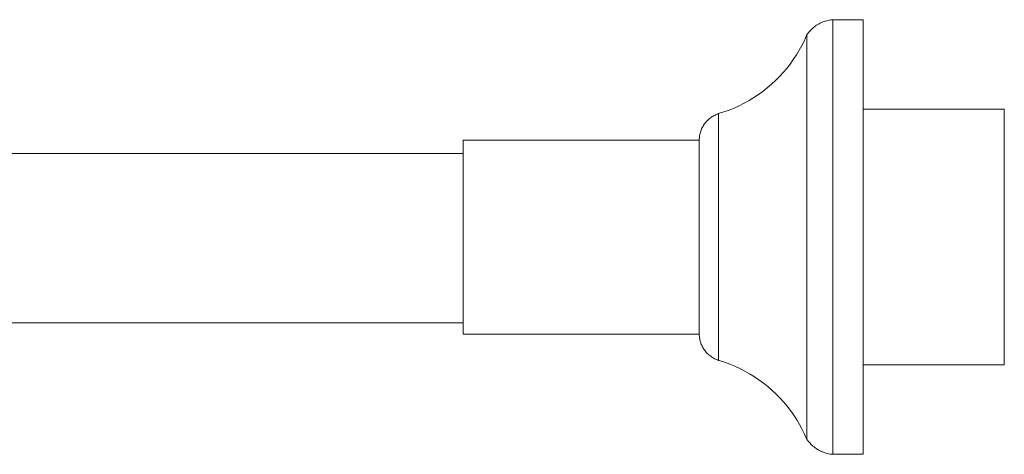
# Model space of a CAD drawing. Units: millimetres. Extents: x -6672 to -5058, y -15439 to 1343.
# Drawn here: x -5849 to -5710, y 1281 to 1343 of the extents above; entities that cross this region are included whole.
import ezdxf

# ---------------------------------------------------------------- set-up
doc = ezdxf.new("R2010")
doc.units = ezdxf.units.MM
doc.layers.add('P-SANR-FIXT', color=6, linetype='Continuous', lineweight=18)

# ---------------------------------------------------------------- blocks, each defined once
blk = doc.blocks.new('01-1634-11 CONJUNTO REGISTRO DUCHA HELIX CRUZ - 01-1634-11-2827668-Vista derecha')
at = {"layer": 'P-SANR-FIXT'}
for p, q in [((-15179.79, 1342.92), (-15184.09, 1342.92)), ((-15184.09, 1342.92), (-15184.09, 1281.28)), ((-15179.79, 1342.92), (-15179.79, 1281.28)), ((-15187.78, 1283.4), (-15187.78, 1340.79)), ((-15200.3, 1294.6), (-15200.3, 1329.59)), ((-15159.79, 1330.23), (-15179.79, 1330.23)), ((-15159.79, 1293.97), (-15159.79, 1330.23)), ((-15203.05, 1325.85), (-15236.54, 1325.85)), ((-15236.54, 1298.34), (-15236.54, 1325.85)), ((-15203.05, 1298.34), (-15203.05, 1325.85)), ((-15236.54, 1323.93), (-15313.92, 1323.93)), ((-15313.92, 1299.93), (-15236.54, 1299.93)), ((-15236.54, 1298.34), (-15203.05, 1298.34)), ((-15179.79, 1293.97), (-15159.79, 1293.97)), ((-15184.09, 1281.28), (-15179.79, 1281.28))]:
    blk.add_line(p, q, dxfattribs=at)
at = {"layer": 'P-SANR-FIXT', "flags": 128}
for points in [[(-15187.78, 1340.79), (-15187.67, 1340.95), (-15187.55, 1341.11), (-15187.42, 1341.26), (-15187.29, 1341.4), (-15187.16, 1341.54), (-15187.01, 1341.67), (-15186.87, 1341.8), (-15186.72, 1341.92), (-15186.56, 1342.04), (-15186.4, 1342.15), (-15186.23, 1342.25), (-15186.06, 1342.34), (-15185.89, 1342.43), (-15185.71, 1342.52), (-15185.53, 1342.59), (-15185.35, 1342.66), (-15185.16, 1342.72), (-15184.98, 1342.77), (-15184.79, 1342.82), (-15184.6, 1342.86), (-15184.4, 1342.89), (-15184.21, 1342.91), (-15184.09, 1342.92)], [(-15200.3, 1329.59), (-15199.55, 1329.83), (-15198.81, 1330.1), (-15198.09, 1330.39), (-15197.37, 1330.72), (-15196.67, 1331.07), (-15195.99, 1331.45), (-15195.32, 1331.86), (-15194.66, 1332.29), (-15194.03, 1332.75), (-15193.41, 1333.24), (-15192.82, 1333.75), (-15192.24, 1334.28), (-15191.69, 1334.84), (-15191.16, 1335.42), (-15190.65, 1336.01), (-15190.17, 1336.63), (-15189.71, 1337.27), (-15189.28, 1337.92), (-15188.87, 1338.59), (-15188.49, 1339.28), (-15188.14, 1339.98), (-15187.82, 1340.7), (-15187.78, 1340.79)], [(-15203.05, 1325.85), (-15203.04, 1326.01), (-15203.03, 1326.17), (-15203.02, 1326.33), (-15202.99, 1326.48), (-15202.96, 1326.64), (-15202.93, 1326.79), (-15202.89, 1326.95), (-15202.84, 1327.1), (-15202.78, 1327.25), (-15202.72, 1327.39), (-15202.66, 1327.54), (-15202.59, 1327.68), (-15202.51, 1327.82), (-15202.43, 1327.95), (-15202.34, 1328.08), (-15202.25, 1328.21), (-15202.15, 1328.34), (-15202.04, 1328.46), (-15201.94, 1328.57), (-15201.83, 1328.68), (-15201.71, 1328.79), (-15201.59, 1328.89), (-15201.46, 1328.99), (-15201.33, 1329.08), (-15201.2, 1329.17), (-15201.07, 1329.25), (-15200.93, 1329.33), (-15200.79, 1329.4), (-15200.64, 1329.46), (-15200.5, 1329.52), (-15200.35, 1329.58), (-15200.3, 1329.59)], [(-15200.3, 1294.6), (-15200.45, 1294.66), (-15200.6, 1294.71), (-15200.74, 1294.78), (-15200.88, 1294.84), (-15201.02, 1294.92), (-15201.16, 1295), (-15201.29, 1295.08), (-15201.42, 1295.18), (-15201.55, 1295.27), (-15201.67, 1295.37), (-15201.79, 1295.48), (-15201.9, 1295.59), (-15202.01, 1295.7), (-15202.12, 1295.82), (-15202.22, 1295.94), (-15202.31, 1296.07), (-15202.4, 1296.2), (-15202.48, 1296.34), (-15202.56, 1296.47), (-15202.64, 1296.61), (-15202.7, 1296.76), (-15202.76, 1296.9), (-15202.82, 1297.05), (-15202.87, 1297.2), (-15202.91, 1297.35), (-15202.95, 1297.51), (-15202.98, 1297.66), (-15203.01, 1297.82), (-15203.03, 1297.98), (-15203.04, 1298.13), (-15203.05, 1298.29), (-15203.05, 1298.34)], [(-15187.78, 1283.4), (-15188.1, 1284.12), (-15188.45, 1284.82), (-15188.82, 1285.51), (-15189.22, 1286.19), (-15189.65, 1286.84), (-15190.11, 1287.48), (-15190.59, 1288.1), (-15191.09, 1288.7), (-15191.62, 1289.28), (-15192.17, 1289.84), (-15192.74, 1290.38), (-15193.33, 1290.89), (-15193.95, 1291.38), (-15194.58, 1291.84), (-15195.23, 1292.28), (-15195.9, 1292.69), (-15196.58, 1293.08), (-15197.28, 1293.43), (-15197.99, 1293.76), (-15198.72, 1294.06), (-15199.45, 1294.33), (-15200.2, 1294.57), (-15200.3, 1294.6)], [(-15184.09, 1281.28), (-15184.28, 1281.3), (-15184.48, 1281.32), (-15184.67, 1281.35), (-15184.86, 1281.39), (-15185.05, 1281.44), (-15185.23, 1281.5), (-15185.42, 1281.56), (-15185.6, 1281.63), (-15185.78, 1281.71), (-15185.95, 1281.79), (-15186.13, 1281.89), (-15186.29, 1281.98), (-15186.46, 1282.09), (-15186.62, 1282.2), (-15186.77, 1282.32), (-15186.92, 1282.44), (-15187.07, 1282.57), (-15187.21, 1282.71), (-15187.34, 1282.85), (-15187.47, 1283), (-15187.59, 1283.15), (-15187.71, 1283.3), (-15187.78, 1283.4)]]:
    blk.add_lwpolyline(points, dxfattribs=at)

msp = doc.modelspace()

# ---------------------------------------------------------------- block references
at = {"layer": 'P-SANR-FIXT'}
msp.add_blockref('01-1634-11 CONJUNTO REGISTRO DUCHA HELIX CRUZ - 01-1634-11-2827668-Vista derecha', (9450.21, 0), dxfattribs=at)

doc.saveas('drawing.dxf')
